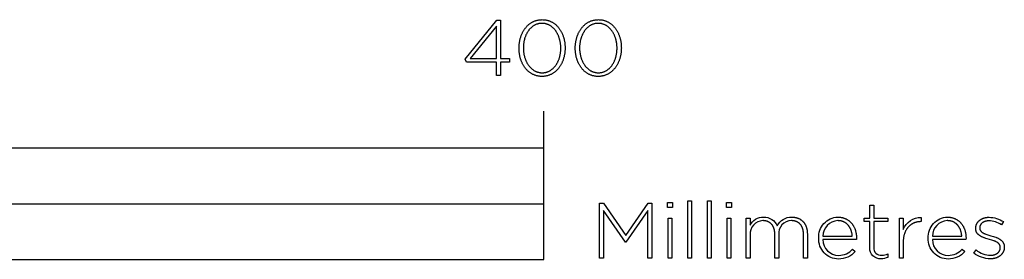
# Model space of a CAD drawing. Extents: x -6 to 2340, y 0 to 2538.
# Drawn here: x 259 to 524, y 0 to 65 of the extents above; entities that cross this region are included whole.
import ezdxf

# ---------------------------------------------------------------- set-up
doc = ezdxf.new("R2010")
doc.units = 0
doc.layers.add('FISHER___PAYKEL', color=178, linetype='CONTINUOUS')

msp = doc.modelspace()

# ---------------------------------------------------------------- linework, layer by layer
at = {"layer": 'FISHER___PAYKEL'}
for p, q in [((400, 30), (400, 40)), ((0, 15), (400, 15))]:
    msp.add_line(p, q, dxfattribs=at)
at = {"layer": 'FISHER___PAYKEL', "color": 168}
for points in [[(387.29, 53.22), (379.19, 53.22), (378.81, 54.05), (387.35, 64.52), (388.36, 64.52), (388.36, 54.17), (390.79, 54.17), (390.79, 53.22), (388.36, 53.22), (388.36, 49.6), (387.29, 49.6)], [(393.32, 56.97), (393.32, 57.01), (393.32, 57.2), (393.33, 57.39), (393.34, 57.58), (393.35, 57.77), (393.36, 57.95), (393.38, 58.14), (393.41, 58.32), (393.43, 58.51), (393.46, 58.69), (393.49, 58.87), (393.53, 59.05), (393.57, 59.23), (393.61, 59.41), (393.66, 59.58), (393.71, 59.76), (393.76, 59.93), (393.81, 60.1), (393.87, 60.26), (393.93, 60.43), (394, 60.59), (394.06, 60.75), (394.14, 60.91), (394.21, 61.07), (394.29, 61.22), (394.37, 61.38), (394.45, 61.53), (394.53, 61.67), (394.62, 61.82), (394.71, 61.96), (394.81, 62.1), (394.9, 62.23), (395, 62.37), (395.11, 62.5), (395.21, 62.63), (395.32, 62.75), (395.43, 62.87), (395.54, 62.99), (395.66, 63.1), (395.78, 63.21), (395.9, 63.32), (396.03, 63.42), (396.15, 63.52), (396.28, 63.62), (396.41, 63.71), (396.55, 63.8), (396.68, 63.89), (396.82, 63.97), (396.96, 64.04), (397.11, 64.12), (397.25, 64.19), (397.4, 64.25), (397.55, 64.31), (397.71, 64.37), (397.86, 64.42), (398.02, 64.46), (398.18, 64.51), (398.34, 64.54), (398.51, 64.57), (398.67, 64.6), (398.84, 64.63), (399.01, 64.64), (399.19, 64.66), (399.36, 64.66), (399.54, 64.67), (399.72, 64.66), (399.89, 64.66), (400.07, 64.64), (400.24, 64.63), (400.4, 64.6), (400.57, 64.58), (400.74, 64.54), (400.9, 64.51), (401.06, 64.47), (401.21, 64.42), (401.37, 64.37), (401.52, 64.31), (401.67, 64.25), (401.82, 64.19), (401.97, 64.12), (402.11, 64.05), (402.25, 63.98), (402.39, 63.89), (402.52, 63.81), (402.66, 63.72), (402.79, 63.63), (402.92, 63.54), (403.04, 63.44), (403.17, 63.33), (403.29, 63.23), (403.4, 63.12), (403.52, 63), (403.63, 62.89), (403.74, 62.77), (403.85, 62.65), (403.95, 62.52), (404.06, 62.39), (404.15, 62.26), (404.25, 62.12), (404.34, 61.99), (404.43, 61.84), (404.52, 61.7), (404.61, 61.56), (404.69, 61.41), (404.77, 61.26), (404.84, 61.1), (404.91, 60.95), (404.98, 60.79), (405.05, 60.63), (405.11, 60.46), (405.18, 60.3), (405.23, 60.13), (405.29, 59.96), (405.34, 59.79), (405.39, 59.62), (405.43, 59.45), (405.47, 59.27), (405.51, 59.09), (405.55, 58.91), (405.58, 58.73), (405.61, 58.55), (405.63, 58.37), (405.66, 58.18), (405.67, 58), (405.69, 57.81), (405.7, 57.62), (405.71, 57.43), (405.72, 57.24), (405.72, 57.05), (405.72, 57.01), (405.72, 56.82), (405.71, 56.63), (405.7, 56.44), (405.69, 56.25), (405.67, 56.06), (405.65, 55.87), (405.63, 55.69), (405.61, 55.51), (405.58, 55.32), (405.54, 55.14), (405.51, 54.96), (405.47, 54.78), (405.43, 54.61), (405.38, 54.43), (405.33, 54.26), (405.28, 54.09), (405.23, 53.92), (405.17, 53.75), (405.11, 53.58), (405.04, 53.42), (404.97, 53.26), (404.9, 53.1), (404.83, 52.94), (404.75, 52.79), (404.67, 52.64), (404.59, 52.49), (404.51, 52.34), (404.42, 52.2), (404.33, 52.05), (404.23, 51.92), (404.13, 51.78), (404.04, 51.65), (403.93, 51.52), (403.83, 51.39), (403.72, 51.27), (403.61, 51.14), (403.5, 51.03), (403.38, 50.91), (403.26, 50.8), (403.14, 50.7), (403.01, 50.59), (402.89, 50.49), (402.76, 50.39), (402.63, 50.3), (402.49, 50.21), (402.36, 50.13), (402.22, 50.05), (402.08, 49.97), (401.93, 49.9), (401.79, 49.83), (401.64, 49.77), (401.49, 49.71), (401.33, 49.65), (401.18, 49.6), (401.02, 49.55), (400.86, 49.51), (400.7, 49.47), (400.53, 49.44), (400.36, 49.41), (400.2, 49.39), (400.02, 49.37), (399.85, 49.36), (399.68, 49.35), (399.5, 49.35), (399.32, 49.35), (399.15, 49.36), (398.97, 49.37), (398.8, 49.39), (398.63, 49.41), (398.47, 49.44), (398.3, 49.47), (398.14, 49.51), (397.98, 49.55), (397.82, 49.6), (397.67, 49.65), (397.51, 49.7), (397.36, 49.76), (397.22, 49.83), (397.07, 49.89), (396.93, 49.96), (396.79, 50.04), (396.65, 50.12), (396.51, 50.21), (396.38, 50.29), (396.25, 50.39), (396.12, 50.48), (395.99, 50.58), (395.87, 50.68), (395.75, 50.79), (395.63, 50.9), (395.52, 51.01), (395.4, 51.13), (395.29, 51.25), (395.19, 51.37), (395.08, 51.5), (394.98, 51.63), (394.88, 51.76), (394.79, 51.89), (394.69, 52.03), (394.6, 52.17), (394.52, 52.32), (394.43, 52.46), (394.35, 52.61), (394.27, 52.76), (394.2, 52.92), (394.12, 53.07), (394.05, 53.23), (393.99, 53.39), (393.92, 53.55), (393.86, 53.72), (393.8, 53.88), (393.75, 54.05), (393.7, 54.22), (393.65, 54.4), (393.61, 54.57), (393.56, 54.75), (393.53, 54.92), (393.49, 55.1), (393.46, 55.28), (393.43, 55.47), (393.4, 55.65), (393.38, 55.83), (393.36, 56.02), (393.35, 56.21), (393.34, 56.4), (393.33, 56.58), (393.32, 56.77)], [(404.56, 56.97), (404.56, 57.01), (404.56, 57.17), (404.56, 57.33), (404.55, 57.49), (404.54, 57.65), (404.53, 57.81), (404.51, 57.97), (404.49, 58.13), (404.47, 58.28), (404.45, 58.44), (404.42, 58.6), (404.39, 58.75), (404.36, 58.9), (404.33, 59.05), (404.29, 59.21), (404.25, 59.35), (404.21, 59.5), (404.16, 59.65), (404.12, 59.8), (404.07, 59.94), (404.01, 60.08), (403.96, 60.22), (403.9, 60.36), (403.84, 60.5), (403.78, 60.63), (403.71, 60.76), (403.65, 60.89), (403.58, 61.02), (403.5, 61.15), (403.43, 61.27), (403.35, 61.4), (403.27, 61.52), (403.19, 61.63), (403.11, 61.75), (403.02, 61.86), (402.94, 61.97), (402.84, 62.07), (402.75, 62.18), (402.66, 62.28), (402.56, 62.38), (402.46, 62.47), (402.36, 62.56), (402.26, 62.65), (402.15, 62.74), (402.05, 62.82), (401.94, 62.9), (401.82, 62.97), (401.71, 63.05), (401.6, 63.12), (401.48, 63.18), (401.36, 63.24), (401.24, 63.3), (401.12, 63.35), (400.99, 63.4), (400.86, 63.45), (400.74, 63.49), (400.6, 63.53), (400.47, 63.56), (400.34, 63.59), (400.2, 63.61), (400.07, 63.63), (399.93, 63.65), (399.78, 63.66), (399.64, 63.67), (399.5, 63.67), (399.35, 63.67), (399.21, 63.66), (399.07, 63.65), (398.93, 63.64), (398.79, 63.62), (398.66, 63.59), (398.52, 63.56), (398.39, 63.53), (398.26, 63.49), (398.13, 63.45), (398.01, 63.41), (397.88, 63.36), (397.76, 63.3), (397.64, 63.25), (397.52, 63.19), (397.41, 63.12), (397.29, 63.05), (397.18, 62.98), (397.07, 62.91), (396.96, 62.83), (396.85, 62.75), (396.75, 62.66), (396.65, 62.58), (396.55, 62.49), (396.45, 62.39), (396.35, 62.29), (396.26, 62.19), (396.17, 62.09), (396.08, 61.99), (395.99, 61.88), (395.91, 61.77), (395.83, 61.65), (395.75, 61.54), (395.67, 61.42), (395.59, 61.3), (395.52, 61.17), (395.45, 61.05), (395.38, 60.92), (395.31, 60.79), (395.25, 60.66), (395.19, 60.53), (395.13, 60.39), (395.07, 60.25), (395.02, 60.11), (394.97, 59.97), (394.92, 59.83), (394.87, 59.68), (394.83, 59.54), (394.79, 59.39), (394.75, 59.24), (394.71, 59.09), (394.68, 58.94), (394.64, 58.79), (394.62, 58.63), (394.59, 58.48), (394.57, 58.32), (394.55, 58.17), (394.53, 58.01), (394.51, 57.85), (394.5, 57.69), (394.48, 57.37), (394.48, 57.05), (394.48, 57.01), (394.48, 56.85), (394.48, 56.69), (394.49, 56.53), (394.5, 56.37), (394.51, 56.21), (394.53, 56.05), (394.55, 55.89), (394.57, 55.74), (394.59, 55.58), (394.62, 55.43), (394.65, 55.27), (394.68, 55.12), (394.71, 54.97), (394.75, 54.82), (394.79, 54.67), (394.83, 54.52), (394.88, 54.37), (394.93, 54.23), (394.98, 54.09), (395.03, 53.94), (395.08, 53.8), (395.14, 53.67), (395.2, 53.53), (395.26, 53.39), (395.33, 53.26), (395.39, 53.13), (395.46, 53), (395.54, 52.87), (395.61, 52.75), (395.69, 52.63), (395.77, 52.51), (395.85, 52.39), (395.93, 52.28), (396.02, 52.16), (396.1, 52.05), (396.19, 51.95), (396.29, 51.84), (396.38, 51.74), (396.48, 51.64), (396.58, 51.55), (396.68, 51.46), (396.78, 51.37), (396.89, 51.28), (396.99, 51.2), (397.1, 51.12), (397.21, 51.04), (397.33, 50.97), (397.44, 50.9), (397.56, 50.84), (397.68, 50.78), (397.8, 50.72), (397.92, 50.67), (398.05, 50.62), (398.17, 50.57), (398.3, 50.53), (398.43, 50.49), (398.57, 50.46), (398.7, 50.43), (398.84, 50.4), (398.97, 50.38), (399.11, 50.36), (399.25, 50.35), (399.4, 50.35), (399.54, 50.34), (399.68, 50.35), (399.83, 50.35), (399.97, 50.36), (400.11, 50.38), (400.25, 50.4), (400.38, 50.43), (400.51, 50.45), (400.65, 50.49), (400.78, 50.52), (400.9, 50.57), (401.03, 50.61), (401.16, 50.66), (401.28, 50.71), (401.4, 50.77), (401.52, 50.83), (401.63, 50.9), (401.75, 50.96), (401.86, 51.04), (401.97, 51.11), (402.08, 51.19), (402.19, 51.27), (402.29, 51.36), (402.39, 51.44), (402.49, 51.53), (402.59, 51.63), (402.69, 51.73), (402.78, 51.83), (402.87, 51.93), (402.96, 52.04), (403.05, 52.14), (403.13, 52.25), (403.21, 52.37), (403.3, 52.48), (403.37, 52.6), (403.45, 52.72), (403.52, 52.85), (403.59, 52.97), (403.66, 53.1), (403.73, 53.23), (403.79, 53.36), (403.85, 53.5), (403.91, 53.63), (403.97, 53.77), (404.02, 53.91), (404.08, 54.05), (404.12, 54.19), (404.17, 54.34), (404.22, 54.48), (404.26, 54.63), (404.3, 54.78), (404.33, 54.93), (404.37, 55.08), (404.4, 55.23), (404.43, 55.39), (404.45, 55.54), (404.48, 55.7), (404.5, 55.85), (404.51, 56.01), (404.53, 56.17), (404.54, 56.33), (404.55, 56.49), (404.56, 56.64), (404.56, 56.8)], [(408.46, 56.97), (408.46, 57.01), (408.46, 57.2), (408.47, 57.39), (408.47, 57.58), (408.49, 57.77), (408.5, 57.95), (408.52, 58.14), (408.54, 58.32), (408.57, 58.51), (408.6, 58.69), (408.63, 58.87), (408.67, 59.05), (408.71, 59.23), (408.75, 59.41), (408.79, 59.58), (408.84, 59.76), (408.9, 59.93), (408.95, 60.1), (409.01, 60.26), (409.07, 60.43), (409.14, 60.59), (409.2, 60.75), (409.27, 60.91), (409.35, 61.07), (409.42, 61.22), (409.5, 61.38), (409.59, 61.53), (409.67, 61.67), (409.76, 61.82), (409.85, 61.96), (409.95, 62.1), (410.04, 62.23), (410.14, 62.37), (410.24, 62.5), (410.35, 62.63), (410.46, 62.75), (410.57, 62.87), (410.68, 62.99), (410.8, 63.1), (410.92, 63.21), (411.04, 63.32), (411.16, 63.42), (411.29, 63.52), (411.42, 63.62), (411.55, 63.71), (411.68, 63.8), (411.82, 63.89), (411.96, 63.97), (412.1, 64.04), (412.25, 64.12), (412.39, 64.19), (412.54, 64.25), (412.69, 64.31), (412.85, 64.37), (413, 64.42), (413.16, 64.46), (413.32, 64.51), (413.48, 64.54), (413.65, 64.57), (413.81, 64.6), (413.98, 64.63), (414.15, 64.64), (414.33, 64.66), (414.5, 64.66), (414.68, 64.67), (414.86, 64.66), (415.03, 64.66), (415.2, 64.64), (415.37, 64.63), (415.54, 64.6), (415.71, 64.58), (415.87, 64.54), (416.04, 64.51), (416.2, 64.47), (416.35, 64.42), (416.51, 64.37), (416.66, 64.31), (416.81, 64.25), (416.96, 64.19), (417.1, 64.12), (417.25, 64.05), (417.39, 63.98), (417.53, 63.89), (417.66, 63.81), (417.8, 63.72), (417.93, 63.63), (418.06, 63.54), (418.18, 63.44), (418.3, 63.33), (418.42, 63.23), (418.54, 63.12), (418.66, 63), (418.77, 62.89), (418.88, 62.77), (418.99, 62.65), (419.09, 62.52), (419.19, 62.39), (419.29, 62.26), (419.39, 62.12), (419.48, 61.99), (419.57, 61.84), (419.66, 61.7), (419.74, 61.56), (419.82, 61.41), (419.9, 61.26), (419.98, 61.1), (420.05, 60.95), (420.12, 60.79), (420.19, 60.63), (420.25, 60.46), (420.31, 60.3), (420.37, 60.13), (420.43, 59.96), (420.48, 59.79), (420.52, 59.62), (420.57, 59.45), (420.61, 59.27), (420.65, 59.09), (420.69, 58.91), (420.72, 58.73), (420.75, 58.55), (420.77, 58.37), (420.79, 58.18), (420.81, 58), (420.83, 57.81), (420.84, 57.62), (420.85, 57.43), (420.85, 57.24), (420.86, 57.05), (420.86, 57.01), (420.85, 56.82), (420.85, 56.63), (420.84, 56.44), (420.83, 56.25), (420.81, 56.06), (420.79, 55.87), (420.77, 55.69), (420.74, 55.51), (420.72, 55.32), (420.68, 55.14), (420.65, 54.96), (420.61, 54.78), (420.57, 54.61), (420.52, 54.43), (420.47, 54.26), (420.42, 54.09), (420.36, 53.92), (420.31, 53.75), (420.24, 53.58), (420.18, 53.42), (420.11, 53.26), (420.04, 53.1), (419.97, 52.94), (419.89, 52.79), (419.81, 52.64), (419.73, 52.49), (419.64, 52.34), (419.56, 52.2), (419.46, 52.05), (419.37, 51.92), (419.27, 51.78), (419.17, 51.65), (419.07, 51.52), (418.97, 51.39), (418.86, 51.27), (418.75, 51.14), (418.63, 51.03), (418.52, 50.91), (418.4, 50.8), (418.28, 50.7), (418.15, 50.59), (418.03, 50.49), (417.9, 50.39), (417.77, 50.3), (417.63, 50.21), (417.49, 50.13), (417.36, 50.05), (417.21, 49.97), (417.07, 49.9), (416.92, 49.83), (416.77, 49.77), (416.62, 49.71), (416.47, 49.65), (416.31, 49.6), (416.16, 49.55), (416, 49.51), (415.83, 49.47), (415.67, 49.44), (415.5, 49.41), (415.33, 49.39), (415.16, 49.37), (414.99, 49.36), (414.81, 49.35), (414.64, 49.35), (414.46, 49.35), (414.28, 49.36), (414.11, 49.37), (413.94, 49.39), (413.77, 49.41), (413.6, 49.44), (413.44, 49.47), (413.28, 49.51), (413.12, 49.55), (412.96, 49.6), (412.81, 49.65), (412.65, 49.7), (412.5, 49.76), (412.35, 49.83), (412.21, 49.89), (412.06, 49.96), (411.92, 50.04), (411.79, 50.12), (411.65, 50.21), (411.52, 50.29), (411.39, 50.39), (411.26, 50.48), (411.13, 50.58), (411.01, 50.68), (410.89, 50.79), (410.77, 50.9), (410.66, 51.01), (410.54, 51.13), (410.43, 51.25), (410.33, 51.37), (410.22, 51.5), (410.12, 51.63), (410.02, 51.76), (409.93, 51.89), (409.83, 52.03), (409.74, 52.17), (409.65, 52.32), (409.57, 52.46), (409.49, 52.61), (409.41, 52.76), (409.33, 52.92), (409.26, 53.07), (409.19, 53.23), (409.12, 53.39), (409.06, 53.55), (409, 53.72), (408.94, 53.88), (408.89, 54.05), (408.84, 54.22), (408.79, 54.4), (408.74, 54.57), (408.7, 54.75), (408.66, 54.92), (408.63, 55.1), (408.6, 55.28), (408.57, 55.47), (408.54, 55.65), (408.52, 55.83), (408.5, 56.02), (408.49, 56.21), (408.47, 56.4), (408.47, 56.58), (408.46, 56.77)], [(419.7, 56.97), (419.7, 57.01), (419.7, 57.17), (419.7, 57.33), (419.69, 57.49), (419.68, 57.65), (419.67, 57.81), (419.65, 57.97), (419.63, 58.13), (419.61, 58.28), (419.59, 58.44), (419.56, 58.6), (419.53, 58.75), (419.5, 58.9), (419.47, 59.05), (419.43, 59.21), (419.39, 59.35), (419.35, 59.5), (419.3, 59.65), (419.25, 59.8), (419.2, 59.94), (419.15, 60.08), (419.1, 60.22), (419.04, 60.36), (418.98, 60.5), (418.92, 60.63), (418.85, 60.76), (418.78, 60.89), (418.71, 61.02), (418.64, 61.15), (418.57, 61.27), (418.49, 61.4), (418.41, 61.52), (418.33, 61.63), (418.25, 61.75), (418.16, 61.86), (418.07, 61.97), (417.98, 62.07), (417.89, 62.18), (417.8, 62.28), (417.7, 62.38), (417.6, 62.47), (417.5, 62.56), (417.4, 62.65), (417.29, 62.74), (417.18, 62.82), (417.07, 62.9), (416.96, 62.97), (416.85, 63.05), (416.73, 63.12), (416.62, 63.18), (416.5, 63.24), (416.38, 63.3), (416.25, 63.35), (416.13, 63.4), (416, 63.45), (415.87, 63.49), (415.74, 63.53), (415.61, 63.56), (415.48, 63.59), (415.34, 63.61), (415.2, 63.63), (415.06, 63.65), (414.92, 63.66), (414.78, 63.67), (414.64, 63.67), (414.49, 63.67), (414.35, 63.66), (414.21, 63.65), (414.07, 63.64), (413.93, 63.62), (413.8, 63.59), (413.66, 63.56), (413.53, 63.53), (413.4, 63.49), (413.27, 63.45), (413.15, 63.41), (413.02, 63.36), (412.9, 63.3), (412.78, 63.25), (412.66, 63.19), (412.54, 63.12), (412.43, 63.05), (412.32, 62.98), (412.21, 62.91), (412.1, 62.83), (411.99, 62.75), (411.89, 62.66), (411.79, 62.58), (411.69, 62.49), (411.59, 62.39), (411.49, 62.29), (411.4, 62.19), (411.31, 62.09), (411.22, 61.99), (411.13, 61.88), (411.05, 61.77), (410.96, 61.65), (410.88, 61.54), (410.81, 61.42), (410.73, 61.3), (410.66, 61.17), (410.59, 61.05), (410.52, 60.92), (410.45, 60.79), (410.39, 60.66), (410.33, 60.53), (410.27, 60.39), (410.21, 60.25), (410.16, 60.11), (410.1, 59.97), (410.06, 59.83), (410.01, 59.68), (409.96, 59.54), (409.92, 59.39), (409.88, 59.24), (409.85, 59.09), (409.81, 58.94), (409.78, 58.79), (409.75, 58.63), (409.73, 58.48), (409.7, 58.32), (409.68, 58.17), (409.67, 58.01), (409.65, 57.85), (409.64, 57.69), (409.62, 57.37), (409.62, 57.05), (409.62, 57.01), (409.62, 56.85), (409.62, 56.69), (409.63, 56.53), (409.64, 56.37), (409.65, 56.21), (409.67, 56.05), (409.69, 55.89), (409.71, 55.74), (409.73, 55.58), (409.76, 55.43), (409.79, 55.27), (409.82, 55.12), (409.85, 54.97), (409.89, 54.82), (409.93, 54.67), (409.97, 54.52), (410.02, 54.37), (410.06, 54.23), (410.11, 54.09), (410.17, 53.94), (410.22, 53.8), (410.28, 53.67), (410.34, 53.53), (410.4, 53.39), (410.47, 53.26), (410.53, 53.13), (410.6, 53), (410.67, 52.87), (410.75, 52.75), (410.83, 52.63), (410.9, 52.51), (410.99, 52.39), (411.07, 52.28), (411.15, 52.16), (411.24, 52.05), (411.33, 51.95), (411.43, 51.84), (411.52, 51.74), (411.62, 51.64), (411.72, 51.55), (411.82, 51.46), (411.92, 51.37), (412.02, 51.28), (412.13, 51.2), (412.24, 51.12), (412.35, 51.04), (412.47, 50.97), (412.58, 50.9), (412.7, 50.84), (412.82, 50.78), (412.94, 50.72), (413.06, 50.67), (413.19, 50.62), (413.31, 50.57), (413.44, 50.53), (413.57, 50.49), (413.7, 50.46), (413.84, 50.43), (413.97, 50.4), (414.11, 50.38), (414.25, 50.36), (414.39, 50.35), (414.53, 50.35), (414.68, 50.34), (414.82, 50.35), (414.97, 50.35), (415.11, 50.36), (415.25, 50.38), (415.38, 50.4), (415.52, 50.43), (415.65, 50.45), (415.78, 50.49), (415.91, 50.52), (416.04, 50.57), (416.17, 50.61), (416.29, 50.66), (416.42, 50.71), (416.54, 50.77), (416.65, 50.83), (416.77, 50.9), (416.89, 50.96), (417, 51.04), (417.11, 51.11), (417.22, 51.19), (417.32, 51.27), (417.43, 51.36), (417.53, 51.44), (417.63, 51.53), (417.73, 51.63), (417.82, 51.73), (417.92, 51.83), (418.01, 51.93), (418.1, 52.04), (418.19, 52.14), (418.27, 52.25), (418.35, 52.37), (418.43, 52.48), (418.51, 52.6), (418.59, 52.72), (418.66, 52.85), (418.73, 52.97), (418.8, 53.1), (418.87, 53.23), (418.93, 53.36), (418.99, 53.5), (419.05, 53.63), (419.11, 53.77), (419.16, 53.91), (419.21, 54.05), (419.26, 54.19), (419.31, 54.34), (419.35, 54.48), (419.39, 54.63), (419.43, 54.78), (419.47, 54.93), (419.5, 55.08), (419.54, 55.23), (419.56, 55.39), (419.59, 55.54), (419.61, 55.7), (419.63, 55.85), (419.65, 56.01), (419.67, 56.17), (419.68, 56.33), (419.69, 56.49), (419.7, 56.64), (419.7, 56.8)], [(387.29, 54.17), (387.29, 62.93), (380.15, 54.17)], [(415.01, 15.16), (416.05, 15.16), (422.06, 6.4), (428.06, 15.16), (429.11, 15.16), (429.11, 0.35), (428, 0.35), (428, 13.21), (422.08, 4.68), (421.99, 4.68), (416.08, 13.21), (416.08, 0.35), (415.01, 0.35)], [(433.3, 15.37), (434.61, 15.37), (434.61, 13.95), (433.3, 13.95)], [(438.73, 15.79), (439.77, 15.79), (439.77, 0.35), (438.73, 0.35)], [(444.02, 15.79), (445.07, 15.79), (445.07, 0.35), (444.02, 0.35)], [(449.19, 15.37), (450.49, 15.37), (450.49, 13.95), (449.19, 13.95)], [(433.43, 11.14), (434.48, 11.14), (434.48, 0.35), (433.43, 0.35)], [(449.32, 11.14), (450.36, 11.14), (450.36, 0.35), (449.32, 0.35)]]:
    msp.add_lwpolyline(points, close=True, dxfattribs=at)
at = {"layer": 'FISHER___PAYKEL'}
msp.add_lwpolyline([(0, 0), (400, 0), (400, 30), (0, 30)], close=True, dxfattribs=at)
at = {"layer": 'FISHER___PAYKEL', "color": 168}
for points in [[(487.77, 3.12), (487.77, 10.19), (486.19, 10.19), (486.19, 11.14), (487.77, 11.14), (487.77, 14.59), (488.82, 14.59), (488.82, 11.14), (492.64, 11.14), (492.64, 10.19), (488.82, 10.19), (488.82, 3.23, 0.493822), (491, 1.13, 0.113369), (492.6, 1.51), (492.6, 0.54, -0.115806), (490.82, 0.16, -0.467163)], [(454.46, 11.14), (455.51, 11.14), (455.51, 9.21, -0.284781), (459.14, 11.39, -0.303442), (462.82, 9.06, -0.285642), (466.75, 11.39), (466.87, 11.39), (466.99, 11.39), (467.11, 11.38), (467.22, 11.37), (467.34, 11.36), (467.45, 11.35), (467.56, 11.33), (467.67, 11.31), (467.78, 11.29), (467.89, 11.26), (467.99, 11.24), (468.1, 11.21), (468.2, 11.18), (468.3, 11.14), (468.4, 11.11), (468.49, 11.07), (468.59, 11.03), (468.68, 10.99), (468.78, 10.94), (468.87, 10.89), (468.96, 10.84), (469.04, 10.79), (469.13, 10.74), (469.21, 10.68), (469.29, 10.62), (469.37, 10.56), (469.45, 10.5), (469.53, 10.43), (469.6, 10.37), (469.67, 10.3), (469.75, 10.23), (469.81, 10.16), (469.88, 10.08), (469.95, 10), (470.01, 9.93), (470.07, 9.84), (470.13, 9.76), (470.19, 9.68), (470.24, 9.59), (470.3, 9.5), (470.35, 9.41), (470.4, 9.32), (470.44, 9.23), (470.49, 9.13), (470.53, 9.04), (470.57, 8.94), (470.61, 8.84), (470.65, 8.73), (470.68, 8.63), (470.72, 8.52), (470.75, 8.42), (470.77, 8.31), (470.8, 8.2), (470.82, 8.09), (470.85, 7.97), (470.86, 7.86), (470.88, 7.74), (470.9, 7.62), (470.91, 7.5), (470.92, 7.38), (470.93, 7.26), (470.93, 7.14), (470.94, 7.01), (470.94, 6.89), (470.94, 0.35), (469.89, 0.35), (469.89, 6.76), (469.89, 6.98), (469.88, 7.08), (469.88, 7.18), (469.87, 7.29), (469.86, 7.39), (469.85, 7.49), (469.83, 7.59), (469.82, 7.68), (469.8, 7.78), (469.78, 7.87), (469.77, 7.96), (469.74, 8.05), (469.72, 8.14), (469.7, 8.23), (469.67, 8.32), (469.64, 8.4), (469.61, 8.48), (469.58, 8.56), (469.55, 8.64), (469.51, 8.72), (469.48, 8.8), (469.44, 8.87), (469.4, 8.95), (469.36, 9.02), (469.32, 9.09), (469.27, 9.16), (469.23, 9.22), (469.18, 9.29), (469.13, 9.35), (469.08, 9.41), (469.03, 9.47), (468.98, 9.53), (468.92, 9.59), (468.87, 9.64), (468.81, 9.69), (468.75, 9.75), (468.69, 9.79), (468.63, 9.84), (468.57, 9.89), (468.5, 9.93), (468.44, 9.98), (468.37, 10.02), (468.3, 10.05), (468.23, 10.09), (468.16, 10.13), (468.09, 10.16), (468.01, 10.19), (467.94, 10.22), (467.86, 10.25), (467.79, 10.28), (467.71, 10.3), (467.63, 10.32), (467.54, 10.34), (467.46, 10.36), (467.38, 10.38), (467.29, 10.39), (467.21, 10.4), (467.12, 10.42), (467.03, 10.42), (466.94, 10.43), (466.85, 10.44), (466.76, 10.44), (466.66, 10.44, 0.437768), (463.22, 6.63), (463.22, 0.35), (462.18, 0.35), (462.18, 6.82), (462.17, 6.92), (462.17, 7.03), (462.17, 7.13), (462.16, 7.23), (462.15, 7.33), (462.14, 7.43), (462.13, 7.52), (462.12, 7.62), (462.1, 7.71), (462.09, 7.81), (462.07, 7.9), (462.05, 7.99), (462.03, 8.08), (462, 8.16), (461.98, 8.25), (461.95, 8.33), (461.92, 8.41), (461.89, 8.5), (461.86, 8.58), (461.83, 8.65), (461.79, 8.73), (461.76, 8.81), (461.72, 8.88), (461.68, 8.95), (461.64, 9.02), (461.6, 9.09), (461.55, 9.16), (461.51, 9.22), (461.46, 9.29), (461.41, 9.35), (461.36, 9.41), (461.31, 9.47), (461.26, 9.53), (461.21, 9.59), (461.15, 9.64), (461.09, 9.69), (461.04, 9.74), (460.98, 9.79), (460.92, 9.84), (460.85, 9.89), (460.79, 9.93), (460.73, 9.97), (460.66, 10.01), (460.59, 10.05), (460.52, 10.09), (460.45, 10.12), (460.38, 10.16), (460.31, 10.19), (460.24, 10.22), (460.16, 10.25), (460.08, 10.27), (460.01, 10.3), (459.93, 10.32), (459.85, 10.34), (459.77, 10.36), (459.69, 10.38), (459.6, 10.39), (459.52, 10.4), (459.43, 10.41), (459.35, 10.42), (459.26, 10.43), (459.17, 10.44), (459.08, 10.44), (458.99, 10.44, 0.418675), (455.51, 6.57), (455.51, 0.35), (454.46, 0.35)], [(474, 5.72), (474, 5.76, -0.421309), (479.17, 11.39), (479.31, 11.39), (479.45, 11.39), (479.59, 11.38), (479.73, 11.36), (479.86, 11.35), (480, 11.33), (480.13, 11.31), (480.26, 11.28), (480.39, 11.25), (480.52, 11.22), (480.64, 11.18), (480.76, 11.15), (480.89, 11.1), (481.01, 11.06), (481.12, 11.01), (481.24, 10.96), (481.35, 10.91), (481.46, 10.85), (481.57, 10.79), (481.68, 10.73), (481.79, 10.66), (481.89, 10.59), (481.99, 10.52), (482.09, 10.45), (482.19, 10.37), (482.29, 10.29), (482.38, 10.21), (482.47, 10.13), (482.56, 10.04), (482.65, 9.95), (482.73, 9.86), (482.81, 9.77), (482.89, 9.67), (482.97, 9.57), (483.05, 9.47), (483.12, 9.37), (483.19, 9.26), (483.26, 9.15), (483.33, 9.05), (483.39, 8.93), (483.45, 8.82), (483.51, 8.71), (483.57, 8.59), (483.62, 8.47), (483.68, 8.35), (483.72, 8.22), (483.77, 8.1), (483.82, 7.97), (483.86, 7.84), (483.9, 7.71), (483.93, 7.58), (483.97, 7.45), (484, 7.31), (484.03, 7.18), (484.05, 7.04), (484.08, 6.9), (484.1, 6.76), (484.12, 6.62), (484.13, 6.48), (484.14, 6.33), (484.15, 6.19), (484.16, 6.04), (484.17, 5.89), (484.17, 5.74), (484.15, 5.32), (475.11, 5.32, 0.408707), (479.38, 1.07, 0.219306), (483.12, 2.76), (483.85, 2.13, -0.226293), (479.34, 0.09, -0.42519)], [(495.71, 11.14), (496.76, 11.14), (496.76, 8.07, -0.308908), (501.59, 11.31), (501.59, 10.17), (501.48, 10.17), (501.36, 10.17), (501.24, 10.16), (501.13, 10.16), (501.01, 10.15), (500.9, 10.13), (500.78, 10.12), (500.67, 10.1), (500.55, 10.08), (500.44, 10.06), (500.33, 10.03), (500.22, 10), (500.11, 9.97), (500, 9.94), (499.89, 9.9), (499.78, 9.86), (499.68, 9.82), (499.57, 9.77), (499.47, 9.73), (499.37, 9.68), (499.27, 9.62), (499.17, 9.57), (499.07, 9.51), (498.97, 9.45), (498.88, 9.39), (498.78, 9.32), (498.69, 9.25), (498.6, 9.18), (498.51, 9.11), (498.42, 9.03), (498.34, 8.95), (498.25, 8.87), (498.17, 8.79), (498.09, 8.7), (498.01, 8.61), (497.94, 8.52), (497.86, 8.42), (497.79, 8.33), (497.72, 8.23), (497.65, 8.13), (497.59, 8.02), (497.52, 7.91), (497.46, 7.8), (497.4, 7.69), (497.34, 7.58), (497.29, 7.46), (497.24, 7.34), (497.19, 7.22), (497.14, 7.09), (497.1, 6.97), (497.05, 6.84), (497.01, 6.71), (496.98, 6.57), (496.94, 6.44), (496.91, 6.3), (496.88, 6.15), (496.86, 6.01), (496.83, 5.86), (496.81, 5.71), (496.8, 5.56), (496.78, 5.41), (496.77, 5.25), (496.76, 5.09), (496.76, 4.93), (496.76, 4.77), (496.76, 0.35), (495.71, 0.35)], [(503.48, 5.72), (503.48, 5.76, -0.421309), (508.65, 11.39), (508.79, 11.39), (508.93, 11.39), (509.07, 11.38), (509.21, 11.36), (509.35, 11.35), (509.48, 11.33), (509.61, 11.31), (509.74, 11.28), (509.87, 11.25), (510, 11.22), (510.13, 11.18), (510.25, 11.15), (510.37, 11.1), (510.49, 11.06), (510.61, 11.01), (510.72, 10.96), (510.84, 10.91), (510.95, 10.85), (511.06, 10.79), (511.17, 10.73), (511.27, 10.66), (511.38, 10.59), (511.48, 10.52), (511.58, 10.45), (511.67, 10.37), (511.77, 10.29), (511.86, 10.21), (511.95, 10.13), (512.04, 10.04), (512.13, 9.95), (512.22, 9.86), (512.3, 9.77), (512.38, 9.67), (512.46, 9.57), (512.53, 9.47), (512.6, 9.37), (512.68, 9.26), (512.74, 9.15), (512.81, 9.05), (512.87, 8.93), (512.94, 8.82), (513, 8.71), (513.05, 8.59), (513.11, 8.47), (513.16, 8.35), (513.21, 8.22), (513.25, 8.1), (513.3, 7.97), (513.34, 7.84), (513.38, 7.71), (513.42, 7.58), (513.45, 7.45), (513.48, 7.31), (513.51, 7.18), (513.54, 7.04), (513.56, 6.9), (513.58, 6.76), (513.6, 6.62), (513.62, 6.48), (513.63, 6.33), (513.64, 6.19), (513.64, 6.04), (513.65, 5.89), (513.65, 5.74), (513.63, 5.32), (504.59, 5.32, 0.408707), (508.87, 1.07, 0.219306), (512.6, 2.76), (513.33, 2.13, -0.226293), (508.82, 0.09, -0.42519)], [(515.74, 1.7), (516.36, 2.53, 0.165534), (520.27, 1.11), (520.4, 1.11), (520.47, 1.11), (520.54, 1.12), (520.6, 1.12), (520.67, 1.13), (520.74, 1.14), (520.8, 1.15), (520.87, 1.16), (520.93, 1.17), (520.99, 1.18), (521.06, 1.19), (521.12, 1.21), (521.18, 1.22), (521.24, 1.24), (521.3, 1.25), (521.36, 1.27), (521.41, 1.29), (521.47, 1.31), (521.53, 1.33), (521.58, 1.36), (521.64, 1.38), (521.69, 1.41), (521.74, 1.43), (521.8, 1.46), (521.85, 1.48), (521.9, 1.51), (521.95, 1.54), (521.99, 1.57), (522.04, 1.6), (522.09, 1.64), (522.13, 1.67), (522.18, 1.7), (522.22, 1.74), (522.26, 1.77), (522.3, 1.81), (522.34, 1.85), (522.38, 1.89), (522.42, 1.93), (522.45, 1.97), (522.49, 2.01), (522.52, 2.05), (522.55, 2.09), (522.58, 2.13), (522.61, 2.18), (522.64, 2.22), (522.66, 2.27), (522.69, 2.32), (522.71, 2.36), (522.74, 2.41), (522.76, 2.46), (522.78, 2.51), (522.8, 2.56), (522.81, 2.61), (522.83, 2.66), (522.84, 2.72), (522.85, 2.77), (522.86, 2.82), (522.87, 2.88), (522.88, 2.93), (522.89, 2.99), (522.89, 3.05), (522.89, 3.1), (522.89, 3.16), (522.89, 3.2), (522.89, 3.26), (522.89, 3.32), (522.89, 3.35), (522.88, 3.38), (522.88, 3.41), (522.88, 3.43), (522.87, 3.46), (522.87, 3.49), (522.86, 3.51), (522.86, 3.54), (522.85, 3.57), (522.85, 3.59), (522.84, 3.62), (522.83, 3.64), (522.82, 3.67), (522.82, 3.69), (522.81, 3.72), (522.8, 3.74), (522.79, 3.77), (522.78, 3.79), (522.77, 3.82), (522.76, 3.84), (522.75, 3.86), (522.73, 3.89), (522.72, 3.91), (522.71, 3.93), (522.7, 3.95), (522.68, 3.98), (522.67, 4), (522.66, 4.02), (522.63, 4.06), (522.6, 4.1), (522.56, 4.14), (522.53, 4.18), (522.5, 4.22), (522.46, 4.26), (522.42, 4.3), (522.38, 4.33), (522.34, 4.37), (522.3, 4.41), (522.26, 4.44), (522.21, 4.47), (522.17, 4.51), (522.12, 4.54), (522.07, 4.57), (522.02, 4.6), (521.97, 4.63), (521.92, 4.66), (521.81, 4.72), (521.7, 4.78), (521.59, 4.83), (521.47, 4.88), (521.35, 4.93), (521.23, 4.98), (521.1, 5.03), (520.84, 5.12), (520.57, 5.2), (520.01, 5.36), (519.34, 5.56), (519, 5.66), (518.67, 5.77), (518.51, 5.83), (518.35, 5.89), (518.2, 5.95), (518.04, 6.02), (517.9, 6.08), (517.75, 6.16), (517.61, 6.23), (517.54, 6.27), (517.47, 6.31), (517.41, 6.35), (517.34, 6.4), (517.28, 6.44), (517.22, 6.48), (517.16, 6.53), (517.1, 6.58), (517.04, 6.63), (516.98, 6.67), (516.93, 6.73), (516.88, 6.78), (516.83, 6.83), (516.78, 6.89), (516.73, 6.94), (516.69, 7), (516.64, 7.06), (516.62, 7.09), (516.6, 7.12), (516.58, 7.15), (516.56, 7.18), (516.55, 7.21), (516.53, 7.25), (516.51, 7.28), (516.49, 7.31), (516.48, 7.35), (516.46, 7.38), (516.45, 7.41), (516.43, 7.45), (516.42, 7.48), (516.4, 7.52), (516.39, 7.55), (516.38, 7.59), (516.37, 7.63), (516.36, 7.66), (516.35, 7.7), (516.34, 7.74), (516.33, 7.78), (516.32, 7.82), (516.31, 7.86), (516.3, 7.9), (516.3, 7.94), (516.29, 7.98), (516.28, 8.06), (516.27, 8.15), (516.27, 8.23), (516.27, 8.32), (516.27, 8.37), (516.27, 8.45), (516.27, 8.53), (516.28, 8.61), (516.29, 8.69), (516.29, 8.77), (516.31, 8.84), (516.32, 8.92), (516.34, 8.99), (516.35, 9.07), (516.37, 9.14), (516.39, 9.22), (516.42, 9.29), (516.44, 9.36), (516.47, 9.43), (516.5, 9.5), (516.53, 9.57), (516.56, 9.63), (516.6, 9.7), (516.64, 9.76), (516.67, 9.83), (516.72, 9.89), (516.76, 9.95), (516.8, 10.01), (516.85, 10.07), (516.89, 10.13), (516.94, 10.19), (516.99, 10.25), (517.05, 10.3), (517.1, 10.36), (517.15, 10.41), (517.21, 10.46), (517.27, 10.51), (517.33, 10.56), (517.39, 10.61), (517.46, 10.65), (517.52, 10.7), (517.59, 10.74), (517.65, 10.78), (517.72, 10.82), (517.79, 10.86), (517.86, 10.9), (517.94, 10.94), (518.01, 10.97), (518.09, 11.01), (518.17, 11.04), (518.24, 11.07), (518.32, 11.1), (518.41, 11.13), (518.49, 11.15), (518.57, 11.18), (518.66, 11.2), (518.74, 11.22), (518.83, 11.24), (518.92, 11.26), (519.01, 11.28), (519.1, 11.29), (519.19, 11.31), (519.28, 11.32), (519.38, 11.33), (519.47, 11.34), (519.57, 11.34), (519.66, 11.35), (519.76, 11.35), (519.86, 11.35, -0.138805), (523.73, 10.17), (523.17, 9.3, 0.142738), (519.82, 10.38), (519.68, 10.37), (519.54, 10.37), (519.48, 10.36), (519.41, 10.36), (519.34, 10.35), (519.28, 10.34), (519.22, 10.33), (519.15, 10.32), (519.09, 10.31), (519.03, 10.3), (518.97, 10.28), (518.91, 10.27), (518.85, 10.25), (518.8, 10.23), (518.74, 10.22), (518.69, 10.2), (518.63, 10.18), (518.58, 10.16), (518.53, 10.14), (518.47, 10.11), (518.42, 10.09), (518.37, 10.07), (518.33, 10.04), (518.28, 10.01), (518.23, 9.99), (518.19, 9.96), (518.14, 9.93), (518.1, 9.9), (518.06, 9.87), (518.01, 9.84), (517.97, 9.81), (517.94, 9.78), (517.9, 9.74), (517.86, 9.71), (517.83, 9.67), (517.79, 9.64), (517.76, 9.6), (517.73, 9.56), (517.7, 9.53), (517.67, 9.49), (517.64, 9.45), (517.61, 9.41), (517.58, 9.37), (517.56, 9.33), (517.54, 9.29), (517.51, 9.24), (517.49, 9.2), (517.47, 9.16), (517.45, 9.11), (517.44, 9.07), (517.42, 9.02), (517.41, 8.98), (517.39, 8.93), (517.38, 8.88), (517.37, 8.84), (517.36, 8.79), (517.35, 8.74), (517.35, 8.69), (517.34, 8.64), (517.34, 8.59), (517.34, 8.54), (517.34, 8.49), (517.34, 8.45), (517.34, 8.42), (517.34, 8.39), (517.34, 8.37), (517.34, 8.34), (517.34, 8.31), (517.35, 8.29), (517.35, 8.26), (517.35, 8.23), (517.36, 8.21), (517.36, 8.18), (517.37, 8.16), (517.37, 8.13), (517.38, 8.11), (517.39, 8.08), (517.4, 8.06), (517.4, 8.03), (517.41, 8.01), (517.42, 7.98), (517.43, 7.96), (517.44, 7.94), (517.45, 7.91), (517.46, 7.89), (517.47, 7.87), (517.48, 7.85), (517.5, 7.83), (517.51, 7.8), (517.52, 7.78), (517.53, 7.76), (517.55, 7.74), (517.56, 7.72), (517.58, 7.7), (517.59, 7.68), (517.61, 7.66), (517.62, 7.64), (517.66, 7.6), (517.69, 7.56), (517.73, 7.52), (517.76, 7.48), (517.8, 7.45), (517.84, 7.41), (517.89, 7.37), (517.93, 7.34), (517.97, 7.31), (518.02, 7.27), (518.07, 7.24), (518.12, 7.21), (518.17, 7.18), (518.22, 7.15), (518.27, 7.12), (518.38, 7.06), (518.49, 7), (518.61, 6.95), (518.73, 6.9), (518.85, 6.84), (518.98, 6.8), (519.24, 6.7), (519.51, 6.61), (519.79, 6.52), (520.37, 6.36), (521.03, 6.16), (521.35, 6.06), (521.67, 5.95), (521.83, 5.89), (521.98, 5.82), (522.13, 5.76), (522.28, 5.69), (522.42, 5.62), (522.56, 5.54), (522.63, 5.5), (522.69, 5.46), (522.76, 5.42), (522.82, 5.38), (522.89, 5.33), (522.95, 5.29), (523.01, 5.24), (523.07, 5.2), (523.13, 5.15), (523.18, 5.1), (523.24, 5.05), (523.29, 5), (523.34, 4.95), (523.39, 4.89), (523.44, 4.84), (523.48, 4.78), (523.53, 4.72), (523.57, 4.66), (523.61, 4.6), (523.65, 4.54), (523.68, 4.48), (523.72, 4.41), (523.75, 4.34), (523.78, 4.28), (523.81, 4.21), (523.84, 4.14), (523.86, 4.06), (523.88, 3.99), (523.9, 3.91), (523.92, 3.83), (523.93, 3.76), (523.94, 3.67), (523.95, 3.59), (523.96, 3.51), (523.96, 3.42), (523.96, 3.33), (523.96, 3.29), (523.96, 3.2), (523.96, 3.11), (523.95, 3.02), (523.94, 2.94), (523.93, 2.85), (523.92, 2.77), (523.9, 2.68), (523.89, 2.6), (523.87, 2.52), (523.84, 2.44), (523.82, 2.36), (523.79, 2.28), (523.77, 2.21), (523.74, 2.13), (523.7, 2.06), (523.67, 1.98), (523.63, 1.91), (523.59, 1.84), (523.55, 1.77), (523.51, 1.71), (523.47, 1.64), (523.42, 1.57), (523.37, 1.51), (523.32, 1.45), (523.27, 1.38), (523.22, 1.32), (523.16, 1.27), (523.11, 1.21), (523.05, 1.15), (522.99, 1.1), (522.93, 1.04), (522.87, 0.99), (522.8, 0.94), (522.74, 0.89), (522.67, 0.84), (522.6, 0.8), (522.53, 0.75), (522.46, 0.71), (522.39, 0.67), (522.31, 0.63), (522.24, 0.59), (522.16, 0.55), (522.08, 0.52), (522, 0.48), (521.92, 0.45), (521.84, 0.42), (521.76, 0.39), (521.67, 0.36), (521.59, 0.33), (521.5, 0.31), (521.41, 0.29), (521.33, 0.26), (521.24, 0.24), (521.15, 0.23), (521.06, 0.21), (520.96, 0.2), (520.87, 0.18), (520.78, 0.17), (520.68, 0.16), (520.59, 0.15), (520.49, 0.15), (520.4, 0.14), (520.3, 0.14), (520.2, 0.14, -0.161907)], [(483.03, 6.25), (483.02, 6.46), (482.99, 6.66), (482.96, 6.86), (482.93, 7.06), (482.88, 7.25), (482.86, 7.35), (482.83, 7.45), (482.81, 7.54), (482.78, 7.64), (482.75, 7.73), (482.71, 7.83), (482.68, 7.92), (482.64, 8.01), (482.61, 8.1), (482.57, 8.19), (482.52, 8.28), (482.48, 8.36), (482.44, 8.45), (482.39, 8.53), (482.34, 8.62), (482.29, 8.7), (482.24, 8.78), (482.19, 8.86), (482.14, 8.94), (482.08, 9.01), (482.02, 9.09), (481.96, 9.16), (481.9, 9.23), (481.84, 9.3), (481.77, 9.37), (481.71, 9.44), (481.64, 9.51), (481.57, 9.57), (481.5, 9.63), (481.42, 9.69), (481.35, 9.75), (481.27, 9.8), (481.19, 9.86), (481.11, 9.91), (481.03, 9.96), (480.94, 10), (480.86, 10.05), (480.77, 10.09), (480.68, 10.13), (480.59, 10.17), (480.5, 10.21), (480.4, 10.24), (480.31, 10.27), (480.21, 10.3), (480.11, 10.33), (480.01, 10.35), (479.9, 10.37), (479.8, 10.39), (479.69, 10.4), (479.58, 10.42), (479.47, 10.43), (479.36, 10.43), (479.24, 10.44), (479.13, 10.44, 0.398008), (475.11, 6.25)], [(512.52, 6.25), (512.5, 6.46), (512.48, 6.66), (512.45, 6.86), (512.41, 7.06), (512.37, 7.25), (512.34, 7.35), (512.32, 7.45), (512.29, 7.54), (512.26, 7.64), (512.23, 7.73), (512.2, 7.83), (512.16, 7.92), (512.13, 8.01), (512.09, 8.1), (512.05, 8.19), (512.01, 8.28), (511.97, 8.36), (511.92, 8.45), (511.88, 8.53), (511.83, 8.62), (511.78, 8.7), (511.73, 8.78), (511.67, 8.86), (511.62, 8.94), (511.56, 9.01), (511.51, 9.09), (511.45, 9.16), (511.38, 9.23), (511.32, 9.3), (511.26, 9.37), (511.19, 9.44), (511.12, 9.51), (511.05, 9.57), (510.98, 9.63), (510.91, 9.69), (510.83, 9.75), (510.75, 9.8), (510.67, 9.86), (510.59, 9.91), (510.51, 9.96), (510.43, 10), (510.34, 10.05), (510.25, 10.09), (510.16, 10.13), (510.07, 10.17), (509.98, 10.21), (509.89, 10.24), (509.79, 10.27), (509.69, 10.3), (509.59, 10.33), (509.49, 10.35), (509.39, 10.37), (509.28, 10.39), (509.17, 10.4), (509.06, 10.42), (508.95, 10.43), (508.84, 10.43), (508.73, 10.44), (508.61, 10.44, 0.398008), (504.59, 6.25)]]:
    msp.add_lwpolyline(points, format="xyb", close=True, dxfattribs=at)

doc.saveas('drawing.dxf')
